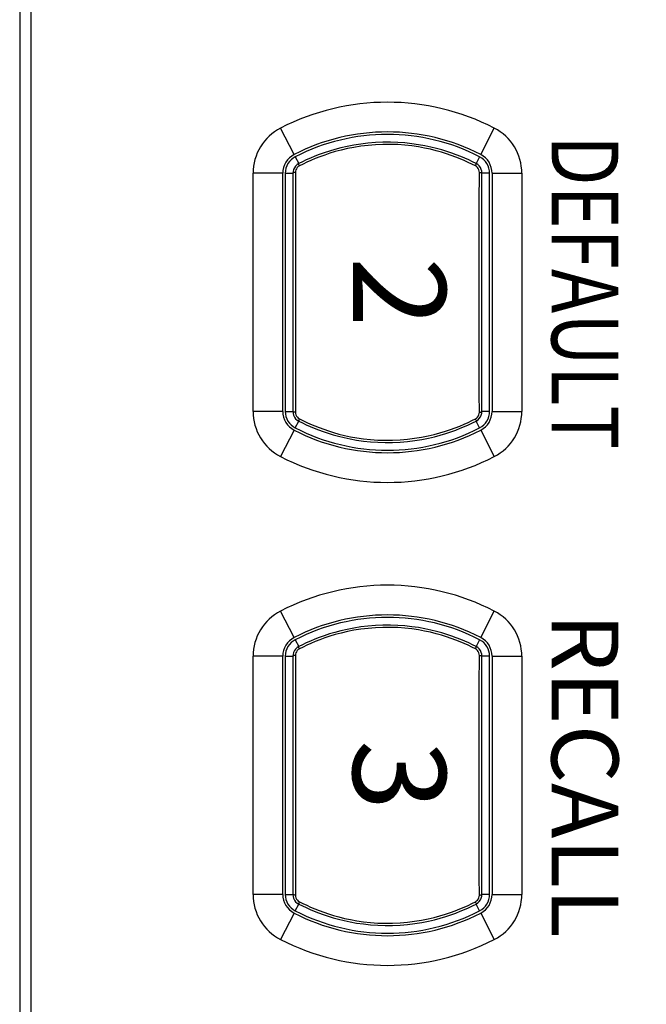
# Model space of a CAD drawing. Units: millimetres. Extents: x 0 to 589, y 4 to 406.
# Drawn here: x 133 to 142, y 240 to 253 of the extents above; entities that cross this region are included whole.
import ezdxf
from ezdxf.enums import TextEntityAlignment as Align

# ---------------------------------------------------------------- set-up
doc = ezdxf.new("R2010")
doc.units = ezdxf.units.MM
doc.layers.add('1寸法線', color=140, linetype='Continuous', lineweight=15)
doc.layers.add('TEXT', color=6, linetype='Continuous')
doc.layers.add('TEXT3', color=5, linetype='Continuous')
doc.styles.add('F1', font='sanssb__.ttf')
doc.styles.add('S209', font='sanss___.ttf', dxfattribs={"width": 0.9, "height": 2})
doc.styles.get("Standard").update_dxf_attribs({"font": 'romans.shx', "bigfont": 'bigfont.shx'})
doc.dimstyles.new('AM_JIS', dxfattribs={"dimtxt": 2.5, "dimasz": 2.5, "dimexe": 1, "dimexo": 1, "dimgap": 1, "dimtad": 3, "dimdsep": 46, "dimtxsty": 'STANDARD', "dimblk": 'OPEN', "dimcen": 0, "dimclrd": 256, "dimclre": 256, "dimclrt": 3, "dimadec": 0, "dimazin": 2, "dimtp": 0.1, "dimtm": 0.1, "dimtfac": 0.71, "dimtmove": 0, "dimatfit": 3, "dimldrblk": 'OPEN', "dimfxl": 1, "dimlwd": -1, "dimlwe": -1, "dimarcsym": 0})

# ---------------------------------------------------------------- blocks, each defined once
blk = doc.blocks.new('_Open')
at = {"color": 0, "linetype": 'ByBlock', "lineweight": -2}
for p, q in [((-1, 0.1667), (0, 0)), ((-1, -0.1667), (0, 0)), ((0, 0), (-1, 0))]:
    blk.add_line(p, q, dxfattribs=at)
blk = doc.blocks.new('*D12')
at = {"layer": '1寸法線', "transparency": 16777216}
for p, q in [((140.247, 334.278), (167.308, 334.278)), ((166.308, 203.878), (166.308, 331.778)), ((140.247, 201.378), (167.308, 201.378))]:
    blk.add_line(p, q, dxfattribs=at)
at = {"layer": 'Defpoints', "color": 0, "transparency": 16777216}
for p in [(139.247, 334.278), (166.308, 334.278), (139.247, 201.378)]:
    blk.add_point(p, dxfattribs=at)
at = {"layer": '1寸法線', "transparency": 16777216, "xscale": 2.5, "yscale": 2.5, "zscale": 2.5}
for p, rotation in [((166.308, 334.278), 90), ((166.308, 201.378), 270)]:
    blk.add_blockref('_Open', p, dxfattribs=dict(at, rotation=rotation))
at = {"layer": '1寸法線', "color": 3, "transparency": 16777216, "insert": (164.058, 267.828), "char_height": 2.5, "attachment_point": 5, "rotation": 90}
blk.add_mtext('265.8', dxfattribs=at)

msp = doc.modelspace()

# ---------------------------------------------------------------- linework, layer by layer
at = {"color": 7, "linetype": 'Continuous'}
for p, q in [((133.2988, 266.3282), (133.2988, 215.5782)), ((133.4487, 266.3282), (133.4487, 215.5782)), ((136.9922, 251.4326), (136.8091, 251.7882)), ((139.5015, 251.4326), (139.6846, 251.7882)), ((137.0074, 251.4029), (137.0543, 251.3118)), ((139.4862, 251.4029), (139.4393, 251.3118)), ((137.1118, 251.3045), (137.0632, 251.28)), ((139.4304, 251.28), (139.3833, 251.3038)), ((139.4456, 251.2702), (139.4304, 251.28)), ((139.4621, 251.2973), (139.4393, 251.3118)), ((139.4819, 251.2789), (139.4621, 251.2973)), ((136.8385, 251.1806), (136.4385, 251.1806)), ((136.4385, 247.9757), (136.4385, 251.1806)), ((136.8385, 247.9757), (136.8385, 251.1806)), ((136.8718, 251.1806), (136.9745, 251.1806)), ((136.8718, 251.1806), (136.8718, 247.9757)), ((136.9766, 251.206), (136.9745, 251.1806)), ((136.9745, 251.1806), (136.975, 251.0206)), ((137.0113, 251.2083), (137.0098, 251.1912)), ((137.0098, 251.1912), (137.0105, 250.951)), ((137.0157, 251.2254), (137.0113, 251.2083)), ((139.4836, 251.1078), (139.4838, 251.1912)), ((139.5187, 251.0201), (139.5192, 251.1806)), ((139.6218, 251.1806), (139.5192, 251.1806)), ((139.6218, 247.9757), (139.6218, 251.1806)), ((139.6552, 251.1806), (140.0552, 251.1806)), ((139.6552, 251.1806), (139.6552, 247.9757)), ((140.0552, 251.1806), (140.0552, 247.9757)), ((136.975, 251.0206), (136.9754, 250.8045)), ((139.483, 250.8763), (139.4836, 251.1078)), ((139.5182, 250.8023), (139.5187, 251.0201)), ((137.0105, 250.951), (137.0109, 250.679)), ((139.4825, 250.4863), (139.483, 250.8763)), ((136.9754, 250.8045), (136.9759, 250.3612)), ((139.5178, 250.4187), (139.5182, 250.8023)), ((137.0109, 250.679), (137.0114, 250.1453)), ((139.4822, 250.0364), (139.4825, 250.4863)), ((136.9759, 250.3612), (136.9762, 249.8064)), ((139.5176, 249.9426), (139.5178, 250.4187)), ((137.0114, 250.1453), (137.0116, 249.6164)), ((139.4821, 249.5451), (139.4822, 250.0364)), ((139.5175, 249.3543), (139.5176, 249.9426)), ((136.9762, 249.8064), (136.9761, 249.2189)), ((137.0116, 249.6164), (137.0115, 249.1246)), ((139.4823, 249.014), (139.4821, 249.5451)), ((139.5178, 248.7971), (139.5175, 249.3543)), ((136.9761, 249.2189), (136.9758, 248.7399)), ((137.0115, 249.1246), (137.0112, 248.6719)), ((139.4827, 248.4783), (139.4823, 249.014)), ((136.9758, 248.7399), (136.9754, 248.355)), ((139.5182, 248.3525), (139.5178, 248.7971)), ((137.0112, 248.6719), (137.0106, 248.2808)), ((139.4832, 248.2058), (139.4827, 248.4783)), ((136.9754, 248.355), (136.975, 248.1366)), ((139.5187, 248.1361), (139.5182, 248.3525)), ((137.0106, 248.2808), (137.0101, 248.0488)), ((139.4838, 247.9651), (139.4832, 248.2058)), ((136.975, 248.1366), (136.9745, 247.9757)), ((139.5192, 247.9757), (139.5187, 248.1361)), ((136.8385, 247.9757), (136.4385, 247.9757)), ((136.8718, 247.9757), (136.9745, 247.9757)), ((137.0101, 248.0488), (137.0098, 247.9651)), ((139.4779, 247.9309), (139.4824, 247.948)), ((139.4824, 247.948), (139.4838, 247.9651)), ((139.5171, 247.9503), (139.5192, 247.9757)), ((139.6218, 247.9757), (139.5192, 247.9757)), ((139.6552, 247.9757), (140.0552, 247.9757)), ((137.0074, 247.7534), (137.0543, 247.8445)), ((137.0118, 247.8774), (137.0316, 247.859)), ((137.0316, 247.859), (137.0543, 247.8445)), ((137.048, 247.8861), (137.0632, 247.8763)), ((137.0632, 247.8763), (137.1106, 247.8524)), ((139.3824, 247.8521), (139.4304, 247.8763)), ((139.4862, 247.7534), (139.4393, 247.8445)), ((136.9922, 247.7237), (136.8091, 247.3681)), ((139.5015, 247.7237), (139.6846, 247.3681)), ((136.9922, 244.9326), (136.8091, 245.2882)), ((139.5015, 244.9326), (139.6846, 245.2882)), ((137.0074, 244.9029), (137.0543, 244.8118)), ((139.4862, 244.9029), (139.4393, 244.8118)), ((137.1118, 244.8045), (137.0632, 244.78)), ((139.4304, 244.78), (139.3833, 244.8038)), ((139.4456, 244.7702), (139.4304, 244.78)), ((139.4621, 244.7973), (139.4393, 244.8118)), ((139.4819, 244.7789), (139.4621, 244.7973)), ((136.8385, 244.6806), (136.4385, 244.6806)), ((136.4385, 241.4757), (136.4385, 244.6806)), ((136.8385, 241.4757), (136.8385, 244.6806)), ((136.8718, 244.6806), (136.9745, 244.6806)), ((136.8718, 244.6806), (136.8718, 241.4757)), ((136.9766, 244.706), (136.9745, 244.6806)), ((136.9745, 244.6806), (136.975, 244.5206)), ((137.0113, 244.7083), (137.0098, 244.6912)), ((137.0098, 244.6912), (137.0105, 244.451)), ((137.0157, 244.7254), (137.0113, 244.7083)), ((139.4836, 244.6078), (139.4838, 244.6912)), ((139.6218, 244.6806), (139.5192, 244.6806)), ((139.6218, 241.4757), (139.6218, 244.6806)), ((139.6552, 244.6806), (140.0552, 244.6806)), ((139.6552, 244.6806), (139.6552, 241.4757)), ((140.0552, 244.6806), (140.0552, 241.4757)), ((136.975, 244.5206), (136.9754, 244.3045)), ((139.483, 244.3763), (139.4836, 244.6078)), ((137.0105, 244.451), (137.0109, 244.179)), ((139.4825, 243.9863), (139.483, 244.3763)), ((139.5181, 244.2361), (139.5185, 244.4441)), ((136.9754, 244.3045), (136.9759, 243.8612)), ((139.5177, 243.7791), (139.5181, 244.2361)), ((137.0109, 244.179), (137.0114, 243.6453)), ((139.4822, 243.5364), (139.4825, 243.9863)), ((136.9759, 243.8612), (136.9762, 243.3064)), ((139.5175, 243.2459), (139.5177, 243.7791)), ((137.0114, 243.6453), (137.0116, 243.1164)), ((139.4821, 243.0451), (139.4822, 243.5364)), ((136.9762, 243.3064), (136.9761, 242.7189)), ((139.5177, 242.3664), (139.5175, 243.2459)), ((137.0116, 243.1164), (137.0115, 242.6246)), ((139.4822, 242.5941), (139.4821, 243.0451)), ((136.9761, 242.7189), (136.9757, 242.1107)), ((137.0115, 242.6246), (137.011, 242.0452)), ((139.4827, 241.9783), (139.4822, 242.5941)), ((139.5182, 241.8525), (139.5177, 242.3664)), ((136.9757, 242.1107), (136.9753, 241.7858)), ((137.011, 242.0452), (137.0106, 241.7808)), ((139.4832, 241.7058), (139.4827, 241.9783)), ((139.5187, 241.6361), (139.5182, 241.8525)), ((137.0106, 241.7808), (137.0101, 241.5488)), ((139.4838, 241.4651), (139.4832, 241.7058)), ((139.5192, 241.4757), (139.5187, 241.6361)), ((136.8385, 241.4757), (136.4385, 241.4757)), ((136.8718, 241.4757), (136.9745, 241.4757)), ((137.0101, 241.5488), (137.0098, 241.4651)), ((139.4779, 241.4309), (139.4824, 241.448)), ((139.4824, 241.448), (139.4838, 241.4651)), ((139.5171, 241.4503), (139.5192, 241.4757)), ((139.6218, 241.4757), (139.5192, 241.4757)), ((139.6552, 241.4757), (140.0552, 241.4757)), ((137.0074, 241.2534), (137.0543, 241.3445)), ((137.0118, 241.3774), (137.0316, 241.359)), ((137.0316, 241.359), (137.0543, 241.3445)), ((137.048, 241.3861), (137.0632, 241.3763)), ((137.0632, 241.3763), (137.1106, 241.3524)), ((139.3824, 241.3521), (139.4304, 241.3763)), ((139.4862, 241.2534), (139.4393, 241.3445)), ((136.9922, 241.2237), (136.8091, 240.8681)), ((139.5015, 241.2237), (139.6846, 240.8681))]:
    msp.add_line(p, q, dxfattribs=at)
for points in [[(139.2256, 251.3751), (139.1672, 251.3984), (139.1057, 251.4211), (139.0412, 251.4431), (138.9733, 251.4642), (138.902, 251.4841), (138.827, 251.5028), (138.7475, 251.5199), (138.6636, 251.5352), (138.5746, 251.5482), (138.4816, 251.5585), (138.3853, 251.5656), (138.2866, 251.569), (138.1863, 251.5686), (138.0859, 251.5642), (137.9865, 251.556), (137.8894, 251.5442), (137.7964, 251.5294), (137.7077, 251.5119), (137.6242, 251.4925), (137.5456, 251.4715), (137.4718, 251.4493), (137.4024, 251.4262), (137.3371, 251.4024), (137.2756, 251.3782), (137.2178, 251.3538)], [(139.2328, 251.4064), (139.174, 251.4295), (139.1121, 251.452), (139.047, 251.4739), (138.9786, 251.4948), (138.9068, 251.5146), (138.8312, 251.5331), (138.7511, 251.5502), (138.6666, 251.5653), (138.577, 251.5783), (138.4833, 251.5885), (138.3863, 251.5955), (138.2869, 251.5989), (138.1859, 251.5985), (138.0847, 251.5942), (137.9846, 251.5861), (137.8868, 251.5743), (137.7931, 251.5596), (137.7038, 251.5422), (137.6197, 251.5229), (137.5405, 251.5021), (137.4661, 251.48), (137.3961, 251.4571), (137.3303, 251.4335), (137.2684, 251.4094)], [(137.2684, 251.4094), (137.2101, 251.3851), (137.1552, 251.3607), (137.1033, 251.3361), (137.0543, 251.3118)], [(139.3416, 251.3592), (139.2887, 251.3829), (139.2328, 251.4064)], [(137.0543, 251.3118), (137.0308, 251.2967), (137.0108, 251.2778), (136.9948, 251.2556), (136.9833, 251.2312), (136.9766, 251.206)], [(137.0632, 251.28), (137.0475, 251.2698), (137.0341, 251.2569), (137.0234, 251.2419), (137.0157, 251.2254)], [(137.0632, 251.28), (137.0598, 251.2882), (137.057, 251.2956), (137.055, 251.3018), (137.0538, 251.3067), (137.0536, 251.3101), (137.0544, 251.3117)], [(137.2178, 251.3538), (137.1633, 251.3292), (137.1118, 251.3045)], [(139.3833, 251.3038), (139.3335, 251.3277), (139.281, 251.3515), (139.2256, 251.3751)], [(139.4393, 251.3118), (139.3918, 251.3355), (139.3416, 251.3592)], [(139.4304, 251.28), (139.4339, 251.2882), (139.4367, 251.2956), (139.4387, 251.3018), (139.4398, 251.3067), (139.44, 251.3101), (139.4393, 251.3118)], [(139.4838, 251.1912), (139.4823, 251.2092), (139.4775, 251.2267), (139.4696, 251.2431), (139.4589, 251.2577), (139.4456, 251.2702)], [(139.5192, 251.1806), (139.5169, 251.2072), (139.5097, 251.2331), (139.4979, 251.2572), (139.4819, 251.2789)], [(137.0098, 251.1912), (137.0002, 251.1902), (136.9916, 251.1889), (136.9845, 251.1872), (136.9791, 251.1851), (136.9757, 251.1829), (136.9745, 251.1806)], [(139.4838, 251.1912), (139.4935, 251.1902), (139.502, 251.1889), (139.5092, 251.1872), (139.5145, 251.1851), (139.5179, 251.1829), (139.5192, 251.1806)], [(137.0098, 247.9651), (137.0002, 247.9661), (136.9916, 247.9674), (136.9845, 247.9692), (136.9791, 247.9712), (136.9757, 247.9734), (136.9745, 247.9757)], [(136.9745, 247.9757), (136.9768, 247.9491), (136.984, 247.9232), (136.9958, 247.8991), (137.0118, 247.8774)], [(137.0098, 247.9651), (137.0114, 247.9471), (137.0162, 247.9296), (137.0241, 247.9133), (137.0348, 247.8986), (137.048, 247.8861)], [(139.4393, 247.8445), (139.4628, 247.8596), (139.4829, 247.8786), (139.4989, 247.9008), (139.5104, 247.9251), (139.5171, 247.9503)], [(139.4838, 247.9651), (139.4935, 247.9661), (139.502, 247.9674), (139.5092, 247.9692), (139.5145, 247.9712), (139.5179, 247.9734), (139.5192, 247.9757)], [(137.0632, 247.8763), (137.0598, 247.8681), (137.057, 247.8607), (137.055, 247.8545), (137.0538, 247.8496), (137.0536, 247.8462), (137.0543, 247.8445)], [(137.0543, 247.8445), (137.1021, 247.8207), (137.1526, 247.7968)], [(137.1106, 247.8524), (137.1607, 247.8283), (137.2136, 247.8044), (137.2694, 247.7807)], [(137.2694, 247.7807), (137.3281, 247.7573), (137.39, 247.7345), (137.455, 247.7124), (137.5234, 247.6912), (137.5952, 247.6713), (137.6709, 247.6526), (137.7511, 247.6354), (137.8358, 247.6202), (137.9256, 247.6072), (138.0195, 247.5971), (138.1166, 247.5903), (138.2159, 247.5872), (138.3166, 247.588), (138.4171, 247.5927), (138.5164, 247.6012), (138.6131, 247.6133), (138.7055, 247.6284), (138.7933, 247.646), (138.8759, 247.6654), (138.9535, 247.6864), (139.0265, 247.7085), (139.095, 247.7314), (139.1595, 247.755), (139.2203, 247.779), (139.2775, 247.8033)], [(139.2275, 247.7478), (139.2852, 247.7719), (139.3395, 247.7961), (139.3909, 247.8204), (139.4393, 247.8445)], [(139.2775, 247.8033), (139.3314, 247.8276), (139.3824, 247.8521)], [(139.4304, 247.8763), (139.4461, 247.8865), (139.4596, 247.8994), (139.4703, 247.9144), (139.4779, 247.9309)], [(139.4304, 247.8763), (139.4339, 247.8681), (139.4367, 247.8608), (139.4387, 247.8545), (139.4398, 247.8496), (139.44, 247.8462), (139.4393, 247.8446)], [(137.1526, 247.7968), (137.2059, 247.773), (137.2621, 247.7494)], [(137.2621, 247.7494), (137.3213, 247.7262), (137.3837, 247.7036), (137.4492, 247.6816), (137.5181, 247.6606), (137.5904, 247.6408), (137.6667, 247.6222), (137.7475, 247.6052), (137.8328, 247.59), (137.9233, 247.5772), (138.0178, 247.5671), (138.1156, 247.5604), (138.2157, 247.5573), (138.3171, 247.558), (138.4184, 247.5627), (138.5184, 247.5712), (138.6157, 247.5832), (138.7088, 247.5982), (138.7973, 247.6156), (138.8804, 247.635), (138.9587, 247.6558), (139.0322, 247.6777), (139.1013, 247.7005), (139.1663, 247.724), (139.2275, 247.7478)], [(139.2256, 244.8751), (139.1672, 244.8984), (139.1057, 244.9211), (139.0412, 244.9431), (138.9733, 244.9642), (138.902, 244.9841), (138.827, 245.0028), (138.7475, 245.0199), (138.6636, 245.0352), (138.5746, 245.0482), (138.4816, 245.0585), (138.3853, 245.0656), (138.2866, 245.069), (138.1863, 245.0686), (138.0859, 245.0642), (137.9865, 245.056), (137.8894, 245.0442), (137.7964, 245.0294), (137.7077, 245.0119), (137.6242, 244.9925), (137.5456, 244.9715), (137.4718, 244.9493), (137.4024, 244.9262), (137.3371, 244.9024), (137.2756, 244.8782), (137.2178, 244.8538)], [(139.2328, 244.9064), (139.174, 244.9295), (139.1121, 244.952), (139.047, 244.9739), (138.9786, 244.9948), (138.9068, 245.0146), (138.8312, 245.0331), (138.7511, 245.0502), (138.6666, 245.0653), (138.577, 245.0783), (138.4833, 245.0885), (138.3863, 245.0955), (138.2869, 245.0989), (138.1859, 245.0985), (138.0847, 245.0942), (137.9846, 245.0861), (137.8868, 245.0743), (137.7931, 245.0596), (137.7038, 245.0422), (137.6197, 245.0229), (137.5405, 245.0021), (137.4661, 244.98), (137.3961, 244.9571), (137.3303, 244.9335), (137.2684, 244.9094)], [(137.2684, 244.9094), (137.2101, 244.8851), (137.1552, 244.8607), (137.1033, 244.8361), (137.0543, 244.8118)], [(139.3416, 244.8592), (139.2887, 244.8829), (139.2328, 244.9064)], [(137.0543, 244.8118), (137.0308, 244.7967), (137.0108, 244.7778), (136.9948, 244.7556), (136.9833, 244.7312), (136.9766, 244.706)], [(137.0632, 244.78), (137.0475, 244.7698), (137.0341, 244.7569), (137.0234, 244.7419), (137.0157, 244.7254)], [(137.0632, 244.78), (137.0598, 244.7882), (137.057, 244.7956), (137.055, 244.8018), (137.0538, 244.8067), (137.0536, 244.8101), (137.0544, 244.8117)], [(137.2178, 244.8538), (137.1633, 244.8292), (137.1118, 244.8045)], [(139.3833, 244.8038), (139.3335, 244.8277), (139.281, 244.8515), (139.2256, 244.8751)], [(139.4393, 244.8118), (139.3918, 244.8355), (139.3416, 244.8592)], [(139.4304, 244.78), (139.4339, 244.7882), (139.4367, 244.7956), (139.4387, 244.8018), (139.4398, 244.8067), (139.44, 244.8101), (139.4393, 244.8118)], [(139.4838, 244.6912), (139.4823, 244.7092), (139.4775, 244.7267), (139.4696, 244.7431), (139.4589, 244.7577), (139.4456, 244.7702)], [(139.5192, 244.6806), (139.5169, 244.7072), (139.5097, 244.7331), (139.4979, 244.7572), (139.4819, 244.7789)], [(137.0098, 244.6912), (137.0002, 244.6902), (136.9916, 244.6889), (136.9845, 244.6872), (136.9791, 244.6851), (136.9757, 244.6829), (136.9745, 244.6806)], [(139.4838, 244.6912), (139.4935, 244.6902), (139.502, 244.6889), (139.5092, 244.6872), (139.5145, 244.6851), (139.5179, 244.6829), (139.5192, 244.6806)], [(139.5185, 244.4441), (139.5189, 244.5989), (139.5192, 244.6806)], [(136.9753, 241.7858), (136.9747, 241.5576), (136.9745, 241.4757)], [(137.0098, 241.4651), (137.0002, 241.4661), (136.9916, 241.4674), (136.9845, 241.4692), (136.9791, 241.4712), (136.9757, 241.4734), (136.9745, 241.4757)], [(136.9745, 241.4757), (136.9768, 241.4491), (136.984, 241.4232), (136.9958, 241.3991), (137.0118, 241.3774)], [(137.0098, 241.4651), (137.0114, 241.4471), (137.0162, 241.4296), (137.0241, 241.4133), (137.0348, 241.3986), (137.048, 241.3861)], [(139.4393, 241.3445), (139.4628, 241.3596), (139.4829, 241.3786), (139.4989, 241.4008), (139.5104, 241.4251), (139.5171, 241.4503)], [(139.4838, 241.4651), (139.4935, 241.4661), (139.502, 241.4674), (139.5092, 241.4692), (139.5145, 241.4712), (139.5179, 241.4734), (139.5192, 241.4757)], [(137.0632, 241.3763), (137.0598, 241.3681), (137.057, 241.3607), (137.055, 241.3545), (137.0538, 241.3496), (137.0536, 241.3462), (137.0543, 241.3445)], [(137.0543, 241.3445), (137.1021, 241.3207), (137.1526, 241.2968)], [(137.1106, 241.3524), (137.1607, 241.3283), (137.2136, 241.3044), (137.2694, 241.2807)], [(139.2275, 241.2478), (139.2852, 241.2719), (139.3395, 241.2961), (139.3909, 241.3204), (139.4393, 241.3445)], [(139.2775, 241.3033), (139.3314, 241.3276), (139.3824, 241.3521)], [(139.4304, 241.3763), (139.4461, 241.3865), (139.4596, 241.3994), (139.4703, 241.4144), (139.4779, 241.4309)], [(139.4304, 241.3763), (139.4339, 241.3681), (139.4367, 241.3608), (139.4387, 241.3545), (139.4398, 241.3496), (139.44, 241.3462), (139.4393, 241.3446)], [(137.1526, 241.2968), (137.2059, 241.273), (137.2621, 241.2494)], [(137.2621, 241.2494), (137.3213, 241.2262), (137.3837, 241.2036), (137.4492, 241.1816), (137.5181, 241.1606), (137.5904, 241.1408), (137.6667, 241.1222), (137.7475, 241.1052), (137.8328, 241.09), (137.9233, 241.0772), (138.0178, 241.0671), (138.1156, 241.0604), (138.2157, 241.0573), (138.3171, 241.058), (138.4184, 241.0627), (138.5184, 241.0712), (138.6157, 241.0832), (138.7088, 241.0982), (138.7973, 241.1156), (138.8804, 241.135), (138.9587, 241.1558), (139.0322, 241.1777), (139.1013, 241.2005), (139.1663, 241.224), (139.2275, 241.2478)], [(137.2694, 241.2807), (137.3281, 241.2573), (137.39, 241.2345), (137.455, 241.2124), (137.5234, 241.1912), (137.5952, 241.1713), (137.6709, 241.1526), (137.7511, 241.1354), (137.8358, 241.1202), (137.9256, 241.1072), (138.0195, 241.0971), (138.1166, 241.0903), (138.2159, 241.0872), (138.3166, 241.088), (138.4171, 241.0927), (138.5164, 241.1012), (138.6131, 241.1133), (138.7055, 241.1284), (138.7933, 241.146), (138.8759, 241.1654), (138.9535, 241.1864), (139.0265, 241.2085), (139.095, 241.2314), (139.1595, 241.255), (139.2203, 241.279), (139.2775, 241.3033)]]:
    msp.add_lwpolyline(points, dxfattribs=at)
for centre, radius, start, end in [((138.2468, 248.9948), 3.1417, 62.7659, 117.2341), ((137.1218, 251.1806), 0.6834, 117.2341, 180), ((139.3718, 251.1806), 0.6834, 0, 62.7659), ((138.2468, 248.9948), 2.7417, 62.7659, 117.2341), ((138.2468, 248.9948), 2.7083, 62.7659, 117.2341), ((137.1218, 251.1806), 0.2834, 117.2341, 180), ((137.1218, 251.1806), 0.25, 117.2341, 180), ((139.3718, 251.1806), 0.25, 0, 62.7659), ((139.3718, 251.1806), 0.2834, 0, 62.7659), ((137.1218, 247.9757), 0.6834, 180, 242.7659), ((137.1218, 247.9757), 0.2834, 180, 242.7659), ((137.1218, 247.9757), 0.25, 180, 242.7659), ((139.3718, 247.9757), 0.25, 297.2341, 0), ((139.3718, 247.9757), 0.2834, 297.2341, 0), ((139.3718, 247.9757), 0.6834, 297.2341, 0), ((138.2468, 250.1615), 2.7417, 242.7659, 297.2341), ((138.2468, 250.1615), 2.7083, 242.7659, 297.2341), ((138.2468, 250.1615), 3.1417, 242.7659, 297.2341), ((138.2468, 242.4948), 3.1417, 62.7659, 117.2341), ((137.1218, 244.6806), 0.6834, 117.2341, 180), ((139.3718, 244.6806), 0.6834, 0, 62.7659), ((138.2468, 242.4948), 2.7417, 62.7659, 117.2341), ((138.2468, 242.4948), 2.7083, 62.7659, 117.2341), ((137.1218, 244.6806), 0.2834, 117.2341, 180), ((137.1218, 244.6806), 0.25, 117.2341, 180), ((139.3718, 244.6806), 0.25, 0, 62.7659), ((139.3718, 244.6806), 0.2834, 0, 62.7659), ((137.1218, 241.4757), 0.6834, 180, 242.7659), ((137.1218, 241.4757), 0.2834, 180, 242.7659), ((137.1218, 241.4757), 0.25, 180, 242.7659), ((139.3718, 241.4757), 0.25, 297.2341, 0), ((139.3718, 241.4757), 0.2834, 297.2341, 0), ((139.3718, 241.4757), 0.6834, 297.2341, 0), ((138.2468, 243.6615), 2.7417, 242.7659, 297.2341), ((138.2468, 243.6615), 2.7083, 242.7659, 297.2341), ((138.2468, 243.6615), 3.1417, 242.7659, 297.2341)]:
    msp.add_arc(centre, radius, start, end, dxfattribs=at)

# ---------------------------------------------------------------- texts
at = {"layer": 'TEXT', "style": 'F1'}
for s, p in [('2', (138.2468, 249.5782)), ('3', (138.2468, 243.0782))]:
    msp.add_text(s, height=1.25, rotation=270, dxfattribs=at).set_placement(p, align=Align.MIDDLE)
at = {"layer": 'TEXT3', "style": 'S209', "width": 0.8}
msp.add_text('DEFAULT', height=0.9, rotation=270, dxfattribs=at).set_placement((140.4552, 249.5782), align=Align.CENTER)
at = {"layer": 'TEXT3', "style": 'S209'}
msp.add_text('RECALL', height=0.9, rotation=270, dxfattribs=at).set_placement((140.4552, 243.0782), align=Align.CENTER)

# ---------------------------------------------------------------- dimensions: what is measured, and where the dimension line sits
at = {"layer": '1寸法線'}
dim = msp.add_linear_dim(base=(166.3078, 334.2782), p1=(139.2468, 201.3782), p2=(139.2468, 334.2782), angle=270, dimstyle='AM_JIS', override={"dimlfac": 2}, dxfattribs=at)
dim.commit()
dim.dimension.update_dxf_attribs({"geometry": '*D12', "text_midpoint": (164.0578, 267.8282)})

doc.saveas('drawing.dxf')
